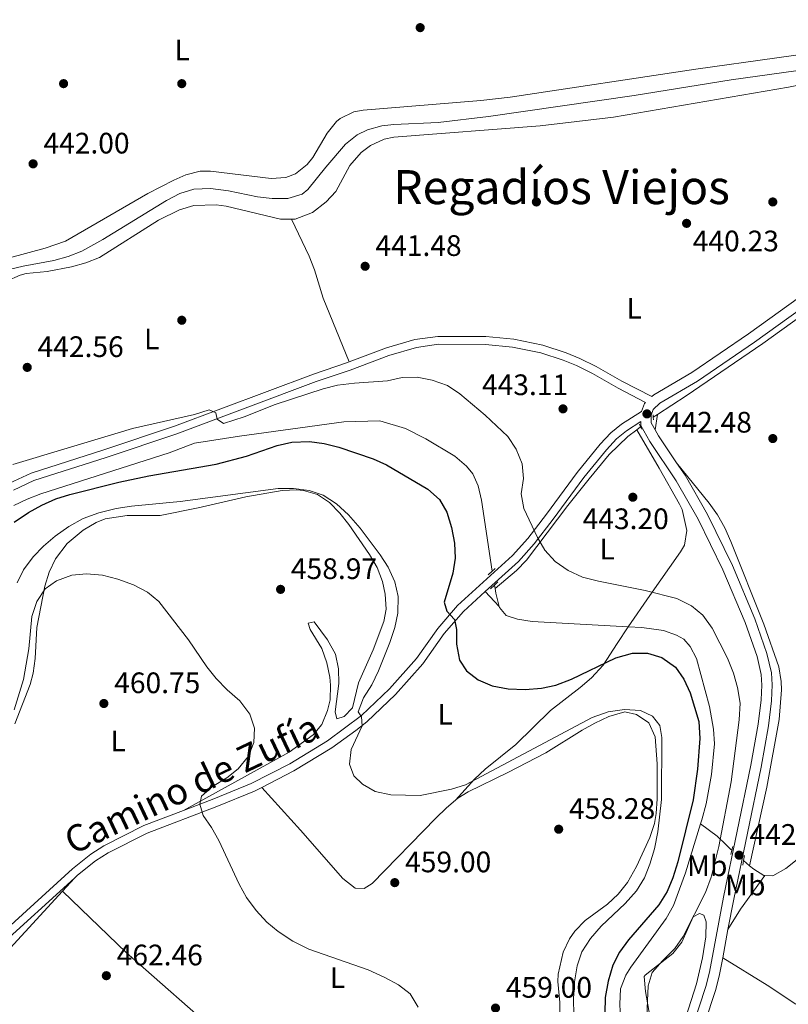
# Model space of a CAD drawing. Units: metres. Extents: x 573362 to 580245, y 4724192 to 4728897.
# Drawn here: x 575218 to 575479, y 4724740 to 4725073 of the extents above; entities that cross this region are included whole.
import ezdxf
from ezdxf.enums import TextEntityAlignment as Align

# ---------------------------------------------------------------- set-up
doc = ezdxf.new("R2010")
doc.units = ezdxf.units.M
doc.header["$MEASUREMENT"] = 0
doc.linetypes.add('DGN Style 2', pattern=[86.38470000000001, 51.83082, -34.55388])
doc.linetypes.add('DGN Style 3', pattern=[120.93858, 86.3847, -34.55388])
for name, color, linetype, lineweight in [('Nivel 11', 7, 'Continuous', 0), ('Nivel 13', 7, 'Continuous', 0), ('Nivel 17', 7, 'Continuous', 0), ('Nivel 21', 7, 'Continuous', 0), ('Nivel 36', 7, 'Continuous', 0), ('Nivel 37', 7, 'Continuous', 0), ('Nivel 4', 7, 'Continuous', 0), ('Nivel 41', 7, 'Continuous', 0), ('Nivel 44', 7, 'Continuous', 0), ('Nivel 45', 7, 'Continuous', 0), ('Nivel 5', 7, 'Continuous', 0), ('Nivel 7', 7, 'Continuous', 0)]:
    doc.layers.add(name, color=color, linetype=linetype, lineweight=lineweight)
doc.styles.add('Style-arial', font='arial.shx', dxfattribs={"bigfont": 'arialbig.shx'})
doc.styles.add('Style-Arial Narrow', font='txt')
doc.styles.add('Style-Helvetica-Narrow-Oblique', font='txt')
doc.styles.add('Style-Times New Roman', font='txt')

# ---------------------------------------------------------------- blocks, each defined once
blk = doc.blocks.new('5PATER')
at = {"layer": 'Nivel 7', "linetype": 'Continuous', "lineweight": 0}
h = blk.add_hatch(color=51, dxfattribs=at)
edge = h.paths.add_edge_path()
edge.add_ellipse((-0.007756859064102173, 0.0385989248752594), major_axis=(-10.95721237655889, -11.10700355671524), ratio=0.9994222409660316, start_angle=0, end_angle=360)
blk = doc.blocks.new('5PERFI')
at = {"layer": 'Nivel 17', "linetype": 'Continuous', "lineweight": 0}
h = blk.add_hatch(color=7, dxfattribs=at)
edge = h.paths.add_edge_path()
edge.add_arc((0.04128891229629517, 0.03329896926879883), 15.59985471244623, 315.0000000018422, 675.0000000018422)

msp = doc.modelspace()

# ---------------------------------------------------------------- linework, layer by layer
at = {"layer": 'Nivel 11', "color": 142, "linetype": 'DGN Style 3', "lineweight": 13}
msp.add_polyline3d([(575214.9200000018, 4724988.290000001, 442.17), (575219.6099999994, 4724989.48, 442.12), (575230.0199999996, 4724991.35, 442.02), (575234.8500000015, 4724992.710000001, 441.95), (575239.5399999991, 4724994.48, 441.87), (575246.6499999985, 4724998.460000001, 441.8), (575268.1900000013, 4725011.65, 441.53), (575272.6600000001, 4725014.01, 441.47), (575277.4400000013, 4725015.52, 441.41), (575283.0899999999, 4725015.73, 441.34), (575289.1099999994, 4725014.9, 441.27), (575298.8999999985, 4725012.869999999, 441.24), (575303.8900000006, 4725012.300000001, 441.14), (575309.2100000009, 4725012.34, 441.04), (575314.0700000003, 4725013.77, 441), (575316.0300000012, 4725015.32, 440.97), (575322.0500000007, 4725022.91, 440.84), (575328.7699999996, 4725030.689999999, 440.81), (575332.6400000006, 4725033.880000001, 440.81), (575336.1900000013, 4725035.58, 440.81), (575341.0599999987, 4725036.85, 440.79), (575345.1000000015, 4725037.35, 440.78), (575360.0899999999, 4725038.01, 440.75), (575377.1000000015, 4725039.99, 440.7), (575426.4499999993, 4725047.119999999, 440.07), (575459.1900000013, 4725052.439999999, 439.79), (575497.0199999996, 4725057.640000001, 439.43)], dxfattribs=at)
at = {"layer": 'Nivel 13', "color": 4, "linetype": 'Continuous', "lineweight": 13, "elevation": 447.81, "flags": 128}
for points in [[(575216.4699999988, 4724908.5), (575220.9800000004, 4724910.689999999), (575225.6400000006, 4724912.5), (575269.0799999982, 4724926.369999999), (575277.6600000001, 4724929.540000001), (575292.870000001, 4724932), (575328.1999999993, 4724936.800000001), (575340.3099999987, 4724937.17), (575349.0399999991, 4724934.550000001), (575355.8999999985, 4724931.02), (575365.6900000013, 4724925.189999999), (575369.6799999997, 4724921.779999999), (575371.870000001, 4724919.27), (575373.6600000001, 4724915.17), (575374.75, 4724910.279999999), (575378.4100000001, 4724886.359999999)], [(575379.1400000006, 4724881.57), (575379.3200000003, 4724880.4)], [(575379.3200000003, 4724880.4), (575379.5599999987, 4724878.83), (575380.7600000016, 4724874.380000001)], [(575380.7600000016, 4724874.380000001), (575380.8500000015, 4724874.029999999), (575383.0399999991, 4724871.32), (575386.9400000013, 4724870.109999999), (575391.8900000006, 4724869.33), (575424.4299999997, 4724867.540000001)], [(575424.4299999997, 4724867.540000001), (575429.0500000007, 4724867.290000001), (575436.3500000015, 4724866.27), (575440.75, 4724864.66), (575443.25, 4724863.35), (575445.3399999999, 4724860.84), (575447.5300000012, 4724856.83), (575451.8900000006, 4724840.52), (575453.2699999996, 4724832.91), (575453.5899999999, 4724827.91), (575452.629999999, 4724817.5), (575450.7600000016, 4724807.68), (575449.3200000003, 4724802.17), (575448.9100000001, 4724800.869999999)], [(575448.9100000001, 4724800.869999999), (575443.7300000004, 4724784.310000001), (575439.6999999993, 4724773.220000001), (575437.2300000004, 4724768.869999999), (575425.3200000003, 4724752.439999999), (575423.620000001, 4724749.75), (575421.8099999987, 4724745.07), (575421.6000000015, 4724739.949999999), (575421.7800000012, 4724734.949999999), (575421.2699999996, 4724729.449999999), (575420.3500000015, 4724724.75), (575418.0100000016, 4724720.32), (575399.8500000015, 4724692.49), (575397.0300000012, 4724686.4), (575395.8599999994, 4724681.540000001), (575394.6000000015, 4724672.800000001), (575392.8200000003, 4724646.09), (575390.5799999982, 4724628.619999999), (575389.7600000016, 4724624.49), (575384.4100000001, 4724608), (575379.5599999987, 4724589.42)]]:
    msp.add_lwpolyline(points, dxfattribs=at)
at = {"layer": 'Nivel 13', "color": 4, "linetype": 'Continuous', "lineweight": 0, "extrusion": (0.03308077417804141, 0.0211716954739465, 0.9992284131721536), "elevation": 119512.5784257189, "flags": 128}
msp.add_lwpolyline([(3669491.220412429, -3029309.543380681), (3669491.220412429, -3029311.32565451)], dxfattribs=at)
at = {"layer": 'Nivel 13', "color": 4, "linetype": 'Continuous', "lineweight": 0, "extrusion": (0.07798083181443376, 0.06078820747739324, 0.9950998862934386), "elevation": 332532.7716550801, "flags": 128}
msp.add_lwpolyline([(3372702.307356168, -3342217.920985896), (3372702.307356169, -3342219.539194781)], dxfattribs=at)
at = {"layer": 'Nivel 13', "color": 4, "linetype": 'Continuous', "lineweight": 0, "extrusion": (0.0970702857233769, -0.08422274790704759, 0.9917075619176089), "elevation": -341635.3395963279, "flags": 128}
msp.add_lwpolyline([(3945870.774089109, 2639729.867019763), (3945870.774089109, 2639727.143602792)], dxfattribs=at)
at = {"layer": 'Nivel 13', "color": 4, "linetype": 'Continuous', "lineweight": 0}
for points in [[(575434.3500000015, 4724939.290000001, 442.13), (575444.0300000012, 4724945.550000001, 441.65), (575469.9800000004, 4724963.27, 440.79), (575516.4800000004, 4724996.76, 440.23), (575528.8999999985, 4725005.07, 440.19)], [(575379.3200000003, 4724880.4, 447.81), (575386.5399999991, 4724886.48, 446.96), (575389.9899999984, 4724890.040000001, 446.45), (575403.9100000001, 4724908.550000001, 444.34), (575411.1400000006, 4724917.529999999, 443.58), (575417.9699999988, 4724925.710000001, 443.25), (575424.2899999991, 4724931.800000001, 442.73), (575427.3299999982, 4724934.15, 442.36)], [(575470.6099999994, 4724783.390000001, 441.56), (575473.370000001, 4724783.300000001, 441.38), (575477.6900000013, 4724785.82, 441.23), (575495.9800000004, 4724800.310000001, 440.89), (575513.3500000015, 4724813.310000001, 440.18), (575583.75, 4724863.93, 439.48), (575592.870000001, 4724871.109999999, 439.45), (575596.6700000018, 4724874.369999999, 439.44), (575602.6000000015, 4724880.48, 439.42), (575617.3900000006, 4724899.550000001, 439.41), (575621.1900000013, 4724903.9, 439.39)], [(575448.9100000001, 4724800.869999999, 447.81), (575454.5, 4724796.66, 445.29), (575457.5, 4724793.75, 443.48), (575458.9899999984, 4724792.34, 442.96), (575459.4699999988, 4724791.93, 442.6)], [(575465.4800000004, 4724786.720000001, 442.25), (575466.879999999, 4724785.52, 442.01), (575470.2699999996, 4724783.41, 441.58), (575470.6099999994, 4724783.390000001, 441.56)]]:
    msp.add_polyline3d(points, dxfattribs=at)
at = {"layer": 'Nivel 21', "color": 1, "linetype": 'DGN Style 2', "lineweight": 0, "flags": 128}
for points, elevation in [([(575432.8500000015, 4724938.33), (575432.8000000007, 4724939.15)], 442.54), ([(575432.8999999985, 4724937.49), (575432.8500000015, 4724938.33)], 442.54), ([(575428.6000000015, 4724935.140000001), (575428.2300000004, 4724936.050000001)], 442.54), ([(575428.9499999993, 4724934.290000001), (575428.6000000015, 4724935.140000001)], 442.54), ([(575378.4100000001, 4724886.359999999), (575379.3599999994, 4724887.189999999)], 447.94), ([(575376.9499999993, 4724885.09), (575378.4100000001, 4724886.359999999)], 447.94), ([(575377.8399999999, 4724880.279999999), (575379.1400000006, 4724881.57)], 447.94), ([(575379.1400000006, 4724881.57), (575380.25, 4724882.68)], 447.94), ([(575459.0899999999, 4724790.540000001), (575459.4699999988, 4724791.93)], 442.87), ([(575459.4699999988, 4724791.93), (575459.8299999982, 4724793.23)], 442.87), ([(575463.4400000013, 4724788.49), (575463.7600000016, 4724790.109999999)], 442.87), ([(575463.129999999, 4724786.890000001), (575463.4400000013, 4724788.49)], 442.87)]:
    msp.add_lwpolyline(points, dxfattribs=dict(at, elevation=elevation))
at = {"layer": 'Nivel 21', "color": 7, "linetype": 'Continuous', "lineweight": 0, "extrusion": (0.005747108097200942, 0.01271900972331358, 0.9999025940261268), "elevation": 63846.06858621901, "flags": 128}
msp.add_lwpolyline([(575428.7110319063, 4724493.094892317), (575422.6015926339, 4724502.145624429), (575421.4117272459, 4724504.255795121)], dxfattribs=at)
at = {"layer": 'Nivel 21', "color": 7, "linetype": 'Continuous', "lineweight": 0, "extrusion": (0.0007621559594024644, 0.004067686300181692, 0.9999914364865616), "elevation": 20100.41738217467, "flags": 128}
msp.add_lwpolyline([(575455.8752156645, 4724712.935689097), (575457.6552456357, 4724722.435767692)], dxfattribs=at)
at = {"layer": 'Nivel 21', "color": 7, "linetype": 'Continuous', "lineweight": 0}
for points in [[(575433.4600000009, 4724934.15, 442.55), (575432.1600000001, 4724936.470000001, 442.54), (575432.1099999994, 4724939, 442.5), (575432.879999999, 4724941, 442.44), (575435.1099999994, 4724943.08, 442.41), (575447.8099999987, 4724950.550000001, 441.92), (575467.129999999, 4724963.720000001, 441.23), (575539.1999999993, 4725015.48, 440.4), (575545.120000001, 4725018.84, 440.41), (575553.9200000018, 4725023.220000001, 440.36), (575583.7699999996, 4725036.51, 440.17), (575590.379999999, 4725040.01, 440.08), (575594.9499999993, 4725043.449999999, 440.01), (575602.120000001, 4725050.540000001, 439.92), (575610.1700000018, 4725057.17, 439.91), (575617.3200000003, 4725062.51, 439.93), (575627.0100000016, 4725068.43, 439.95), (575635.7399999984, 4725072.84, 439.95), (575651.2300000004, 4725079.859999999, 439.96), (575674.3000000007, 4725089.43, 440.11)], [(575329.9499999993, 4724957.050000001, 444.32), (575342.5899999999, 4724961.800000001, 443.88), (575352.1600000001, 4724964.619999999, 443.48), (575359.9899999984, 4724965.689999999, 443.28), (575376.1999999993, 4724965.609999999, 442.93), (575385.6799999997, 4724964.73, 442.71), (575395.4800000004, 4724962.76, 442.48), (575403.3599999994, 4724960.18, 442.31), (575407.9800000004, 4724958.26, 442.23), (575413.6000000015, 4724955.5, 442.14), (575422.2699999996, 4724950.5, 441.8), (575432.3900000006, 4724945.33, 442.41)], [(575214.1700000018, 4724915.52, 446.79), (575215.0300000012, 4724916.09, 446.78), (575222.3099999987, 4724919.48, 446.41), (575246.9100000001, 4724927.34, 445.49), (575270.8099999987, 4724935.310000001, 445.1), (575317.9499999993, 4724952.949999999, 444.6), (575329.370000001, 4724956.83, 444.34), (575329.9499999993, 4724957.050000001, 444.32)], [(575273.9400000013, 4724805.42, 460.58), (575284.1799999997, 4724809.310000001, 459.93), (575296.8200000003, 4724814.5, 459.12), (575309.9200000018, 4724821.199999999, 457.76), (575322.6000000015, 4724828.93, 456.34), (575334.129999999, 4724837.470000001, 455.09), (575343.5899999999, 4724846.49, 453.72), (575352.75, 4724856.77, 452.24), (575359.9699999988, 4724866.939999999, 450.8), (575366.6700000018, 4724874.67, 449.61), (575385.2699999996, 4724891.550000001, 446.81), (575390.4299999997, 4724897.310000001, 445.94), (575396.7600000016, 4724905.6, 445), (575407.129999999, 4724919.720000001, 443.95), (575414.9600000009, 4724929.220000001, 443.42), (575418.5500000007, 4724933.130000001, 443.21), (575422.1499999985, 4724936.040000001, 442.96), (575428.8500000015, 4724940.279999999, 442.49)], [(575458.1600000001, 4724765.109999999, 442.97), (575460.0799999982, 4724775.390000001, 442.93), (575469.3500000015, 4724820.09, 442.77), (575471.879999999, 4724834.060000001, 442.76), (575472.9299999997, 4724842.470000001, 442.73), (575473.1499999985, 4724847.83, 442.72), (575472.8299999982, 4724851.890000001, 442.7), (575471.3500000015, 4724858.43, 442.64), (575467.2800000012, 4724870.24, 442.44), (575459.6400000006, 4724888.17, 442.6), (575451.1999999993, 4724905.48, 442.7), (575443.6499999985, 4724918.73, 442.68), (575440.7600000016, 4724922.99, 442.65)], [(575076.8000000007, 4724702.66, 469.55), (575079, 4724702.869999999, 469.37), (575086.1400000006, 4724703.050000001, 468.73), (575090.4499999993, 4724704.23, 468.34), (575109.4499999993, 4724713.92, 466.57), (575146.9299999997, 4724734.529999999, 464.6), (575156.1999999993, 4724738.880000001, 463.92), (575164.1700000018, 4724741.35, 463.46), (575168.3999999985, 4724742.15, 463.26), (575178.2399999984, 4724743.310000001, 462.29), (575183.4400000013, 4724744.470000001, 461.9), (575187.9299999997, 4724745.960000001, 461.72), (575192.4299999997, 4724747.960000001, 461.71), (575195.9800000004, 4724750.119999999, 461.71), (575203.7100000009, 4724756.050000001, 461.63), (575236.2899999991, 4724785.630000001, 462.06), (575242.5300000012, 4724790.630000001, 462.04), (575246.9899999984, 4724793.470000001, 461.92), (575260.4800000004, 4724800.300000001, 461.44), (575273.9400000013, 4724805.42, 460.58)], [(575426.3299999982, 4724669.029999999, 443.66), (575434.3999999985, 4724688.710000001, 443.48), (575442.5599999987, 4724710.029999999, 443.17), (575454.0199999996, 4724744.890000001, 443.06), (575455.3200000003, 4724749.949999999, 443.04), (575456.379999999, 4724755.609999999, 443.01)]]:
    msp.add_polyline3d(points, dxfattribs=at)
at = {"layer": 'Nivel 21', "color": 7, "linetype": 'DGN Style 3', "lineweight": 0}
for points in [[(575432.3900000006, 4724945.33, 442.41), (575433.0100000016, 4724945.91, 442.41), (575445.9400000013, 4724953.51, 441.92), (575465.120000001, 4724966.59, 441.23), (575537.3099999987, 4725018.43, 440.4), (575543.4699999988, 4725021.93, 440.41), (575552.4299999997, 4725026.390000001, 440.36), (575582.2399999984, 4725039.65, 440.17), (575588.5, 4725042.98, 440.08), (575592.6600000001, 4725046.109999999, 440.01), (575599.7399999984, 4725053.109999999, 439.92)], [(575428.8500000015, 4724940.279999999, 442.49), (575429.8999999985, 4724943.01, 442.44), (575430.3000000007, 4724943.380000001, 442.43), (575420.9899999984, 4724948.140000001, 441.8), (575412.3399999999, 4724953.130000001, 442.14), (575406.870000001, 4724955.82, 442.23), (575402.4299999997, 4724957.66, 442.31), (575394.7899999991, 4724960.16, 442.48), (575385.2899999991, 4724962.07, 442.71), (575376.0700000003, 4724962.92, 442.93), (575360.1600000001, 4724963.01, 443.28), (575352.7300000004, 4724961.99, 443.48), (575343.4400000013, 4724959.25, 443.88), (575330.2699999996, 4724954.300000001, 444.34), (575318.8500000015, 4724950.42, 444.6), (575271.6999999993, 4724932.779999999, 445.1), (575247.7399999984, 4724924.779999999, 445.49), (575223.2899999991, 4724916.98, 446.41), (575216.3500000015, 4724913.74, 446.78)], [(575376.0199999996, 4724879.4, 448.5), (575387.25, 4724889.59, 446.81), (575392.5700000003, 4724895.529999999, 445.94), (575398.9800000004, 4724903.93, 445), (575409.3299999982, 4724918.01, 443.95), (575417.0500000007, 4724927.390000001, 443.42), (575420.4600000009, 4724931.1, 443.21), (575423.7800000012, 4724933.779999999, 442.96), (575428.6499999985, 4724936.869999999, 442.53), (575428.6799999997, 4724935.51, 442.54), (575431.6700000018, 4724930.199999999, 442.57), (575440.6700000018, 4724916.880000001, 442.68), (575448.1000000015, 4724903.85, 442.7), (575456.4499999993, 4724886.710000001, 442.6), (575464.0100000016, 4724868.99, 442.44), (575467.9800000004, 4724857.470000001, 442.64), (575469.3599999994, 4724851.359999999, 442.7), (575469.6499999985, 4724847.76, 442.72), (575469.4400000013, 4724842.76, 442.73), (575468.4200000018, 4724834.59, 442.76), (575465.9100000001, 4724820.76, 442.77), (575456.6499999985, 4724776.07, 442.93), (575451.8999999985, 4724750.710000001, 443.04), (575450.6600000001, 4724745.869999999, 443.06), (575439.2600000016, 4724711.210000001, 443.17)], [(575300.370000001, 4724813.189999999, 458.88), (575311.2800000012, 4724818.77, 457.76), (575324.129999999, 4724826.609999999, 456.34), (575332.25, 4724832.380000001, 455.52), (575335.9600000009, 4724835.380000001, 455.09), (575345.5899999999, 4724844.550000001, 453.72), (575354.9299999997, 4724855.029999999, 452.24), (575362.1600000001, 4724865.220000001, 450.8), (575368.6700000018, 4724872.720000001, 449.61), (575376.0199999996, 4724879.4, 448.5)], [(575236.9699999988, 4724782.5, 462.05), (575238.0899999999, 4724783.52, 462.06), (575244.1499999985, 4724788.369999999, 462.04), (575248.370000001, 4724791.050000001, 461.92), (575261.6099999994, 4724797.75, 461.44), (575285.1999999993, 4724806.73, 459.93), (575297.9800000004, 4724811.970000001, 459.12), (575300.370000001, 4724813.189999999, 458.88)], [(575205.4899999984, 4724753.91, 461.63), (575236.9699999988, 4724782.5, 462.05)]]:
    msp.add_polyline3d(points, dxfattribs=at)
at = {"layer": 'Nivel 36', "color": 92, "linetype": 'Continuous', "lineweight": 0, "extrusion": (0.01369242930807197, 0.07907762544212353, 0.9967744210873786), "elevation": 381956.7774449999, "flags": 128}
msp.add_lwpolyline([(239138.7630238757, -4738464.757361557), (239138.7630238757, -4738469.990725677)], dxfattribs=at)
at = {"layer": 'Nivel 36', "color": 92, "linetype": 'Continuous', "lineweight": 0, "extrusion": (0.06827196939671328, -0.0723049127366035, 0.9950431838814066), "elevation": -301903.661810962, "flags": 128}
msp.add_lwpolyline([(3662163.617253818, 3025385.087808695), (3662163.617253818, 3025378.149213737)], dxfattribs=at)
at = {"layer": 'Nivel 36', "color": 92, "linetype": 'Continuous', "lineweight": 0, "extrusion": (-0.6223241556414988, 0.472012400583478, 0.6244332942761125), "elevation": 1872302.813451515, "flags": 128}
msp.add_lwpolyline([(-4112211.928834386, -1496246.257104768), (-4112219.976593859, -1496247.550189223), (-4112234.017072506, -1496248.062301876)], dxfattribs=at)
at = {"layer": 'Nivel 36', "color": 92, "linetype": 'Continuous', "lineweight": 0, "extrusion": (0.03287711962457911, 0.03572538493858967, 0.9988207005645112), "elevation": 188168.3133434783, "flags": 128}
msp.add_lwpolyline([(2776182.43904542, -3861589.207624309), (2776182.439045418, -3861583.234534655)], dxfattribs=at)
at = {"layer": 'Nivel 36', "color": 92, "linetype": 'Continuous', "lineweight": 0, "extrusion": (0.4522309409736843, 0.6388653649672512, 0.6223650226927258), "elevation": 3278997.611309132, "flags": 128}
msp.add_lwpolyline([(2260099.88749717, -2606643.239749417), (2260082.182825962, -2606644.990040071), (2260070.621699525, -2606645.501073839)], dxfattribs=at)
at = {"layer": 'Nivel 36', "color": 92, "linetype": 'Continuous', "lineweight": 0}
for points in [[(575208.2699999996, 4724990.449999999, 442.28), (575227.0399999991, 4724995.48, 442.38), (575234.0100000016, 4724997.880000001, 442.48), (575261.8599999994, 4725014.01, 442.48), (575270.6700000018, 4725018.560000001, 442.42), (575274.6900000013, 4725020.279999999, 442.38), (575279.6000000015, 4725021.51, 442.16), (575283.0899999999, 4725021.560000001, 442.02), (575303.6000000015, 4725019.1, 441.79), (575308.5300000012, 4725019.42, 441.73), (575311.8099999987, 4725020.68, 441.69), (575315.8099999987, 4725023.77, 441.63), (575317.7199999988, 4725026.16, 441.59), (575322.5500000007, 4725034.449999999, 441.59), (575325.6900000013, 4725038.300000001, 441.48), (575326.9600000009, 4725039.34, 441.46), (575331.5199999996, 4725041.609999999, 441.48), (575334.6700000018, 4725042.220000001, 441.5), (575374.5, 4725045.41, 441.36), (575384.4299999997, 4725046.57, 441.35), (575447.3299999982, 4725056.1, 441.12), (575502.1099999994, 4725063.67, 440.87)], [(575310.5, 4725005.359999999, 442.22), (575311.75, 4725005.369999999, 442.22), (575317.5500000007, 4725007.540000001, 442.19), (575322.2199999988, 4725011.140000001, 442.07), (575325.4800000004, 4725014.68, 441.96), (575330.2199999988, 4725023.49, 441.98), (575334.0500000007, 4725027.880000001, 442.08), (575337.2300000004, 4725030.26, 442.12), (575341.8500000015, 4725032.4, 442.12), (575345.0500000007, 4725033.040000001, 442.12), (575394.5500000007, 4725036.869999999, 441.98), (575419.370000001, 4725039.83, 441.25), (575478.6499999985, 4725049.960000001, 441.1), (575513.8900000006, 4725056.949999999, 440.66), (575530.1499999985, 4725059.76, 440.43), (575537.0100000016, 4725060.32, 440.45), (575542.0100000016, 4725060.369999999, 440.49), (575546.2100000009, 4725059.99, 440.52), (575562.4499999993, 4725057, 440.48), (575567.4100000001, 4725056.380000001, 440.43), (575593.5, 4725056.380000001, 440.19), (575599.7399999984, 4725053.109999999, 439.92)], [(575192.8200000003, 4724969.390000001, 443.53), (575196.6099999994, 4724973.220000001, 443.53), (575200.5300000012, 4724976.33, 443.52), (575206.0300000012, 4724980, 443.5), (575214.0500000007, 4724984.380000001, 443.5), (575218.6400000006, 4724986.390000001, 443.46), (575220.6600000001, 4724986.960000001, 443.43), (575227.7699999996, 4724987.640000001, 443.3), (575235.9699999988, 4724989.220000001, 443.17), (575240.8399999999, 4724990.51, 443.03), (575245.4499999993, 4724992.42, 442.86), (575265.4299999997, 4725004.949999999, 442.52), (575272.5399999991, 4725008.529999999, 442.48), (575277.379999999, 4725009.92, 442.46), (575284.9600000009, 4725010.199999999, 442.37), (575288.3500000015, 4725009.68, 442.32), (575306.75, 4725005.33, 442.22), (575310.5, 4725005.359999999, 442.22)], [(575310.5, 4725005.359999999, 442.22), (575316.4699999988, 4724992.84, 442.06), (575318.2699999996, 4724988.189999999, 442.1), (575321.1700000018, 4724978.6, 442.62), (575329.9499999993, 4724957.050000001, 444.32)], [(575424.4299999997, 4724867.540000001, 447.81), (575431.6600000001, 4724878.130000001, 445.98), (575442.0700000003, 4724892.810000001, 444.32), (575443.4100000001, 4724895.1, 444.11), (575444.2600000016, 4724900.07, 443.83), (575442.620000001, 4724907.130000001, 443.38), (575441.75, 4724909.01, 443.25), (575434.879999999, 4724921.140000001, 443.09), (575427.3299999982, 4724934.15, 442.36)], [(575465.4800000004, 4724786.720000001, 442.25), (575471.2800000012, 4724813.310000001, 441.4), (575475.5300000012, 4724836.17, 441.26), (575476.2600000016, 4724846.17, 441.26), (575476.1600000001, 4724849.02, 441.26), (575475.3599999994, 4724853.93, 441.28), (575470.2800000012, 4724868.34, 441.31), (575459.1099999994, 4724896.369999999, 441.43), (575457.0500000007, 4724900.939999999, 441.52), (575454.6499999985, 4724905.300000001, 441.66), (575451.8200000003, 4724909.310000001, 441.85), (575440.7600000016, 4724922.99, 442.65)], [(575216.8599999994, 4724834.699999999, 460.53), (575221.9899999984, 4724847.98, 460.61), (575223.0500000007, 4724851.82, 460.61), (575223.7100000009, 4724856.77, 460.61), (575224.2899999991, 4724867.220000001, 460.61), (575226.9299999997, 4724881.220000001, 460.28), (575228.3999999985, 4724885.970000001, 459.93), (575230.5500000007, 4724890.48, 459.5), (575234.5100000016, 4724895.710000001, 458.9), (575239.9899999984, 4724900.189999999, 458.25), (575244.3000000007, 4724902.790000001, 457.98), (575247.4100000001, 4724903.98, 457.92), (575254.8099999987, 4724905.16, 457.92), (575266.0199999996, 4724905.130000001, 457.92), (575278.8299999982, 4724907.689999999, 457.86), (575295.0500000007, 4724911.449999999, 457.34), (575307.2600000016, 4724913.609999999, 456.81), (575312.2600000016, 4724913.82, 456.7), (575314.4600000009, 4724913.59, 456.68), (575319.2600000016, 4724912.199999999, 456.64), (575323.2600000016, 4724909.57, 456.61), (575326.8000000007, 4724905.91, 456.61), (575329.8500000015, 4724902.040000001, 456.61), (575336.8500000015, 4724891.93, 456.65), (575339.3999999985, 4724887.51, 456.68), (575341.2699999996, 4724882.810000001, 456.71), (575342.1799999997, 4724878.5, 456.74), (575342.4699999988, 4724873.470000001, 456.81), (575341.75, 4724869.300000001, 456.88), (575338.120000001, 4724859.699999999, 457.07), (575333.0899999999, 4724848.51, 456.94), (575331.0700000003, 4724840.109999999, 456.68), (575328.2600000016, 4724837.119999999, 456.68), (575325.8500000015, 4724836.33, 456.68), (575325.2600000016, 4724838.73, 456.68), (575326.4899999984, 4724848.33, 457.34), (575326.3900000006, 4724853.27, 457.91), (575325.3399999999, 4724858.189999999, 458.42), (575322.629999999, 4724863.1, 458.59), (575318.1400000006, 4724869.16, 458.71), (575316.1400000006, 4724868.77, 458.84), (575316.7300000004, 4724866.57, 459.1), (575320.7199999988, 4724860.15, 459.04), (575322.370000001, 4724855.34, 459.01), (575323.379999999, 4724850.449999999, 458.99), (575323.6799999997, 4724847.74, 458.97), (575323.5199999996, 4724842.77, 458.94), (575322.6600000001, 4724839.140000001, 458.91), (575320.7100000009, 4724834.43, 458.88), (575317.8299999982, 4724830.949999999, 458.91), (575309.620000001, 4724825.109999999, 459.18), (575273.9400000013, 4724805.42, 460.58)], [(575365.9499999993, 4724808.85, 457), (575372.370000001, 4724815.939999999, 455.5), (575375.9499999993, 4724819.35, 454.81), (575386.4100000001, 4724827.699999999, 453.63), (575398.0500000007, 4724839.17, 452.58), (575408.1700000018, 4724846.949999999, 451.69), (575412.0100000016, 4724850.220000001, 451.22), (575415.8999999985, 4724854.529999999, 450.55), (575420.620000001, 4724861.82, 449.33), (575424.4299999997, 4724867.540000001, 447.81)], [(575365.9499999993, 4724808.85, 457), (575366.7399999984, 4724809.5, 456.97), (575370.1999999993, 4724811.699999999, 456.91), (575383.7100000009, 4724818.199999999, 456.97), (575396.5399999991, 4724824.93, 457.01), (575408.7699999996, 4724832.6, 456.81), (575413.1400000006, 4724834.949999999, 456.76), (575417.8900000006, 4724837.18, 456.71), (575423.3000000007, 4724838.76, 456.65), (575427.1900000013, 4724837.85, 456.58), (575431.3200000003, 4724835.040000001, 456.55), (575433.5500000007, 4724830.27, 456.48), (575434.1499999985, 4724821.130000001, 456.52), (575434.2199999988, 4724809.32, 456.55), (575433.9100000001, 4724804.34, 456.55), (575433.2899999991, 4724801.02, 456.55), (575431.6999999993, 4724796.27, 456.57), (575427.2300000004, 4724786.5, 456.65), (575424.129999999, 4724781.029999999, 456.71), (575420.9899999984, 4724777.130000001, 456.8), (575417.3599999994, 4724773.68, 456.91), (575409.7899999991, 4724768.17, 457.11), (575406.370000001, 4724764.550000001, 457.21), (575404.5700000003, 4724761.98, 457.27), (575402.3999999985, 4724757.470000001, 457.33), (575400.7300000004, 4724750.040000001, 457.34), (575400.629999999, 4724747.59, 457.34), (575401.2100000009, 4724740.48, 457.34), (575401.1999999993, 4724734.68, 457.47)], [(575300.370000001, 4724813.189999999, 458.88), (575313.5500000007, 4724798.710000001, 458.08), (575327.8000000007, 4724782.4, 458.62), (575331.9899999984, 4724779.09, 458.91), (575334.9899999984, 4724778.98, 458.91), (575337.7899999991, 4724780.67, 458.88), (575359.2699999996, 4724802.83, 457.4), (575362.8599999994, 4724806.32, 457.16), (575365.9499999993, 4724808.85, 457)], [(575232.9299999997, 4724778.109999999, 462.34), (575207.6099999994, 4724750.550000001, 464.16)], [(575315.629999999, 4724701.67, 463), (575306.2899999991, 4724710.470000001, 462.96), (575287.4699999988, 4724728.43, 462.87), (575254.6099999994, 4724757.26, 462.69), (575232.9299999997, 4724778.109999999, 462.34)], [(575431.7600000016, 4724735.84, 444.9), (575430.3000000007, 4724744.16, 445.28), (575429.8000000007, 4724749.24, 445.34), (575430.1099999994, 4724749.66, 445.34), (575439.5500000007, 4724757.050000001, 445), (575442.5500000007, 4724760.83, 444.78), (575446.370000001, 4724769.43, 444.36), (575448.4800000004, 4724770.52, 444.26), (575449.9800000004, 4724770.02, 444.19), (575450.7699999996, 4724767.710000001, 444.06), (575450.6400000006, 4724762.710000001, 443.95), (575449.5100000016, 4724755.57, 443.88), (575447.5100000016, 4724746.810000001, 443.83), (575436.4100000001, 4724712.33, 443.8)]]:
    msp.add_polyline3d(points, dxfattribs=at)
at = {"layer": 'Nivel 4', "color": 30, "linetype": 'Continuous', "lineweight": 30, "elevation": 450, "flags": 128}
for points in [[(575216.620000001, 4724902.890000001), (575221.4400000013, 4724906.130000001), (575225.9499999993, 4724908.619999999), (575230.6499999985, 4724910.710000001), (575235.4299999997, 4724912.199999999), (575251.9800000004, 4724916.449999999), (575262.1900000013, 4724918.52), (575285.0100000016, 4724922.460000001), (575295.2100000009, 4724925.16), (575305.6400000006, 4724928.810000001), (575310.5100000016, 4724929.91), (575316.5500000007, 4724930.18), (575321.5, 4724929.5), (575326.4800000004, 4724928.189999999), (575338.0399999991, 4724924.310000001), (575342.5899999999, 4724922.24), (575356.620000001, 4724914.060000001), (575360.5100000016, 4724910.550000001), (575363.0500000007, 4724906.24), (575364.5599999987, 4724901.029999999), (575365.5700000003, 4724895.73), (575365.8599999994, 4724890.73), (575365.0899999999, 4724885.68), (575362.1099999994, 4724875.83), (575363.0100000016, 4724872.82), (575365.6000000015, 4724870.01), (575366.2899999991, 4724866.609999999), (575366.2800000012, 4724861.609999999), (575367.2600000016, 4724856.199999999), (575369.6499999985, 4724852.59), (575373.620000001, 4724849.550000001), (575378.370000001, 4724847.59), (575383.7600000016, 4724846.52), (575389.5399999991, 4724846.34), (575395.0500000007, 4724846.720000001), (575399.9299999997, 4724847.800000001), (575405.2300000004, 4724849.790000001), (575420.1900000013, 4724856.960000001), (575425.7899999991, 4724858.540000001), (575430.8999999985, 4724858.529999999), (575435.7899999991, 4724857.109999999)], [(575435.7899999991, 4724857.109999999), (575440.3900000006, 4724853.9), (575443.2699999996, 4724849.810000001), (575445.3099999987, 4724845.220000001), (575448.3000000007, 4724835.460000001), (575448.620000001, 4724829.77), (575447.7899999991, 4724819.359999999), (575446.370000001, 4724809.01), (575441.2100000009, 4724787.970000001), (575439.4899999984, 4724782.57), (575437.5300000012, 4724777.970000001), (575434.7100000009, 4724773.439999999), (575424.5199999996, 4724761.699999999), (575421.4100000001, 4724757.51), (575419.1799999997, 4724753.029999999), (575417.620000001, 4724747.710000001), (575416.5899999999, 4724742.189999999), (575416.3399999999, 4724731.51)]]:
    msp.add_lwpolyline(points, dxfattribs=at)
at = {"layer": 'Nivel 5', "color": 30, "linetype": 'Continuous', "lineweight": 0, "flags": 128}
for points, elevation in [([(575216.1799999997, 4724922.390000001), (575251.8299999982, 4724933.1), (575256.629999999, 4724934.51), (575277.6099999994, 4724939.310000001), (575282.5700000003, 4724940.91), (575284.8599999994, 4724939.810000001), (575285.2600000016, 4724937.710000001), (575287.4499999993, 4724936.199999999), (575294.4499999993, 4724938.529999999), (575304.870000001, 4724942.67), (575321.1999999993, 4724948.01), (575326.0700000003, 4724949.17), (575331.7699999996, 4724949.93), (575342.9200000018, 4724950.65), (575347.9299999997, 4724951.74), (575352.9299999997, 4724951.92), (575358.0300000012, 4724950.91), (575363.2199999988, 4724949.09), (575367.3599999994, 4724946.279999999), (575376, 4724939.050000001), (575383.6900000013, 4724931.83), (575386.4699999988, 4724927.52), (575388.5599999987, 4724922.609999999), (575388.9499999993, 4724917.609999999), (575388.129999999, 4724912.41), (575389.0399999991, 4724907.49), (575393.6900000013, 4724897.689999999), (575396.2199999988, 4724893.369999999), (575399.620000001, 4724889.560000001), (575404.129999999, 4724886.48), (575408.9299999997, 4724884.300000001), (575414.3200000003, 4724882.93), (575430.1600000001, 4724879.800000001), (575440.8599999994, 4724877.050000001), (575445.8500000015, 4724874.630000001), (575449.6700000018, 4724871.4), (575452.8399999999, 4724867.01), (575458.0100000016, 4724856.890000001), (575460, 4724851.779999999), (575461.4100000001, 4724846.99), (575462.25, 4724841.73), (575461.9499999993, 4724836.08), (575459.2300000004, 4724815.109999999), (575455.0300000012, 4724793.17), (575452.5, 4724782.869999999), (575450.5899999999, 4724777.67), (575443.0399999991, 4724762.790000001), (575440.1700000018, 4724758.689999999), (575436.0100000016, 4724754.6), (575432.5, 4724750.609999999), (575431.1900000013, 4724746.109999999), (575430.6600000001, 4724735.91)], 445), ([(575217.5700000003, 4724882.310000001), (575219.7800000012, 4724886.790000001), (575223.0899999999, 4724891.199999999), (575226.5799999982, 4724894.779999999), (575230.4899999984, 4724898.16), (575235.129999999, 4724901.42), (575239.9100000001, 4724904.08), (575245.2600000016, 4724906), (575251.1499999985, 4724907.529999999), (575256.3599999994, 4724908.310000001), (575272.7399999984, 4724909.9), (575305.8900000006, 4724914.279999999), (575311.1000000015, 4724914.27), (575316.3999999985, 4724913.550000001), (575321.1600000001, 4724912.050000001), (575325.7300000004, 4724909.02), (575329.7600000016, 4724905.33), (575333.6700000018, 4724900.9), (575340.4499999993, 4724891.869999999), (575343.1700000018, 4724887.68), (575345.4200000018, 4724882.66), (575346.6000000015, 4724877.790000001), (575346.3900000006, 4724872.15), (575345.370000001, 4724867.25), (575343.6900000013, 4724862.210000001), (575339.8399999999, 4724852.560000001), (575337.620000001, 4724847.859999999), (575334.8099999987, 4724843.470000001), (575333.0100000016, 4724838.790000001), (575334.1900000013, 4724837.07), (575334.379999999, 4724833.970000001), (575330.6600000001, 4724825.970000001), (575330.0300000012, 4724821.01), (575331.5300000012, 4724817.07), (575334.4299999997, 4724814.26), (575338.7600000016, 4724811.76), (575344.0199999996, 4724810.630000001), (575354.0199999996, 4724810.470000001), (575364.5399999991, 4724812.57), (575369.3399999999, 4724814.060000001), (575412.25, 4724836.859999999), (575417.629999999, 4724838.73), (575423.1400000006, 4724839.52), (575428.5399999991, 4724839.210000001), (575432.6400000006, 4724837.290000001), (575435.129999999, 4724834.09), (575435.8200000003, 4724830.08), (575435.6900000013, 4724809.08), (575434.4299999997, 4724798.17), (575433.3099999987, 4724792.470000001), (575431.6999999993, 4724787.27), (575429.8500000015, 4724782.630000001), (575427.2300000004, 4724778.18), (575423.379999999, 4724773.9), (575415.2300000004, 4724766.310000001), (575411.620000001, 4724762.119999999), (575408.6999999993, 4724757.619999999), (575407.0899999999, 4724752.890000001), (575406.1900000013, 4724747.49), (575405.8599999994, 4724741.720000001), (575405.9400000013, 4724736.32)], 455), ([(575261.7100000009, 4724879.23), (575257.0100000016, 4724881.74), (575251.6600000001, 4724883.630000001), (575246.4899999984, 4724884.93), (575241.0899999999, 4724885.390000001), (575236.1099999994, 4724884.9), (575230.8999999985, 4724883.01), (575227.0899999999, 4724880.32), (575224.2800000012, 4724876.029999999), (575222.5700000003, 4724870.93), (575221.5599999987, 4724860.060000001), (575219.7100000009, 4724849.73), (575216.5799999982, 4724839.43)], 460), ([(575353.3599999994, 4724738.91), (575350.620000001, 4724743.369999999), (575346.6700000018, 4724746.43), (575342.0799999982, 4724748.949999999), (575336.379999999, 4724751.550000001), (575316.2899999991, 4724758.52), (575310.879999999, 4724761.189999999), (575305.9699999988, 4724764.49), (575302.1099999994, 4724767.66), (575298.5199999996, 4724771.58), (575295.2300000004, 4724775.99), (575292.75, 4724780.5), (575285.8099999987, 4724795.25), (575283.3900000006, 4724799.630000001), (575280.5100000016, 4724803.640000001), (575279.4200000018, 4724807.550000001), (575279.9499999993, 4724810.279999999), (575283.7300000004, 4724813.540000001), (575288.5300000012, 4724816.42), (575292.4499999993, 4724819.51), (575295.8900000006, 4724823.74), (575297.6799999997, 4724828.4), (575297.8999999985, 4724833.210000001), (575296.3099999987, 4724838.01), (575293.0199999996, 4724842.52), (575288.7300000004, 4724846.140000001), (575284.9499999993, 4724850.040000001), (575281.8500000015, 4724853.960000001), (575275.5899999999, 4724863.08), (575265.5899999999, 4724876.07), (575261.7100000009, 4724879.23)], 460)]:
    msp.add_lwpolyline(points, dxfattribs=dict(at, elevation=elevation))

# ---------------------------------------------------------------- block references
at = {"layer": 'Nivel 17', "color": 7, "linetype": 'Continuous', "lineweight": 0, "xscale": 0.1000009313241567, "yscale": 0.1000009313241567, "zscale": 0.1000009313241567}
for p in [(575233.3200000003, 4725051.15, 442.15), (575273.3200000003, 4725051.15, 441.38), (575393.3200000003, 4725011.15, 440.88), (575473.3200000003, 4725011.15, 440.16), (575273.3200000003, 4724971.15, 441.97), (575473.3200000003, 4724931.15, 440.75)]:
    msp.add_blockref('5PERFI', p, dxfattribs=at)
at = {"layer": 'Nivel 7', "color": 51, "linetype": 'Continuous', "lineweight": 0, "xscale": 0.1000009313241567, "yscale": 0.1000009313241567, "zscale": 0.1000009313241567}
for p in [(575354, 4725070.09, 441.02), (575223.0100000016, 4725024.029999999, 442), (575444.1499999985, 4725003.91, 440.23), (575335.370000001, 4724989.4, 441.48), (575221.0199999996, 4724955.210000001, 442.56), (575402.3299999982, 4724941.189999999, 443.11), (575430.7399999984, 4724939.49, 442.48), (575425.9600000009, 4724911.310000001, 443.2), (575306.7600000016, 4724880.15, 458.97), (575246.9600000009, 4724841.560000001, 460.75), (575400.870000001, 4724799.050000001, 458.28), (575461.9200000018, 4724790.27, 442.88), (575345.3999999985, 4724780.99, 459), (575247.8000000007, 4724749.52, 462.46), (575379.4899999984, 4724738.58, 459)]:
    msp.add_blockref('5PATER', p, dxfattribs=at)

# ---------------------------------------------------------------- texts
at = {"layer": 'Nivel 37', "color": 92, "linetype": 'Continuous', "lineweight": 0, "style": 'Style-Arial Narrow'}
for s, p in [('L', (575273.4331471026, 4725062.569979999, 441.57)), ('L', (575426.4231471047, 4724975.21998, 441.36)), ('L', (575263.1431471035, 4724964.839979999, 442.37)), ('L', (575417.3031471036, 4724893.759979999, 444.34)), ('L', (575362.4431471042, 4724837.909979999, 453.09)), ('L', (575251.793147102, 4724828.88998, 460.93)), ('Mb', (575451.124830585, 4724786.689979998, 445.92)), ('Mb', (575464.0048305839, 4724780.159979999, 442.42)), ('L', (575326.0631471053, 4724748.859979998, 460.37))]:
    msp.add_text(s, height=6.99996, dxfattribs=at).set_placement(p, align=Align.MIDDLE_CENTER)
at = {"layer": 'Nivel 41', "color": 7, "linetype": 'Continuous', "lineweight": 0, "style": 'Style-arial'}
for s, p in [('442.00', (575226.5100000016, 4725027.529999999, 442)), ('441.48', (575338.870000001, 4724992.9, 441.48)), ('440.23', (575446.2300000004, 4724994.449999999, 440.23)), ('442.56', (575224.5199999996, 4724958.710000001, 442.56)), ('443.11', (575374.9100000001, 4724945.83, 443.11)), ('442.48', (575437.0899999999, 4724933.17, 442.48)), ('443.20', (575408.9699999988, 4724900.52, 443.2)), ('458.97', (575310.2600000016, 4724883.65, 458.97)), ('460.75', (575250.4600000009, 4724845.060000001, 460.75)), ('458.28', (575404.370000001, 4724802.550000001, 458.28)), ('442.88', (575465.4200000018, 4724793.77, 442.88)), ('459.00', (575348.8999999985, 4724784.49, 459)), ('462.46', (575251.3000000007, 4724753.02, 462.46)), ('459.00', (575382.9899999984, 4724742.08, 459))]:
    msp.add_text(s, height=6.99996, dxfattribs=at).set_placement(p)
at = {"layer": 'Nivel 44', "color": 7, "linetype": 'Continuous', "lineweight": 0, "style": 'Style-Helvetica-Narrow-Oblique'}
msp.add_text('Camino de Zufía', height=8.999880000000001, rotation=25.34907777079498, dxfattribs=at).set_placement((575278.659591727, 4724810.321802909, 460.16), align=Align.CENTER)
at = {"layer": 'Nivel 45', "color": 7, "linetype": 'Continuous', "lineweight": 0, "style": 'Style-Times New Roman'}
msp.add_text('Regadíos Viejos', height=11.49996, dxfattribs=at).set_placement((575401.8258449882, 4725016.169979999, 440.91), align=Align.MIDDLE_CENTER)

doc.saveas('drawing.dxf')
